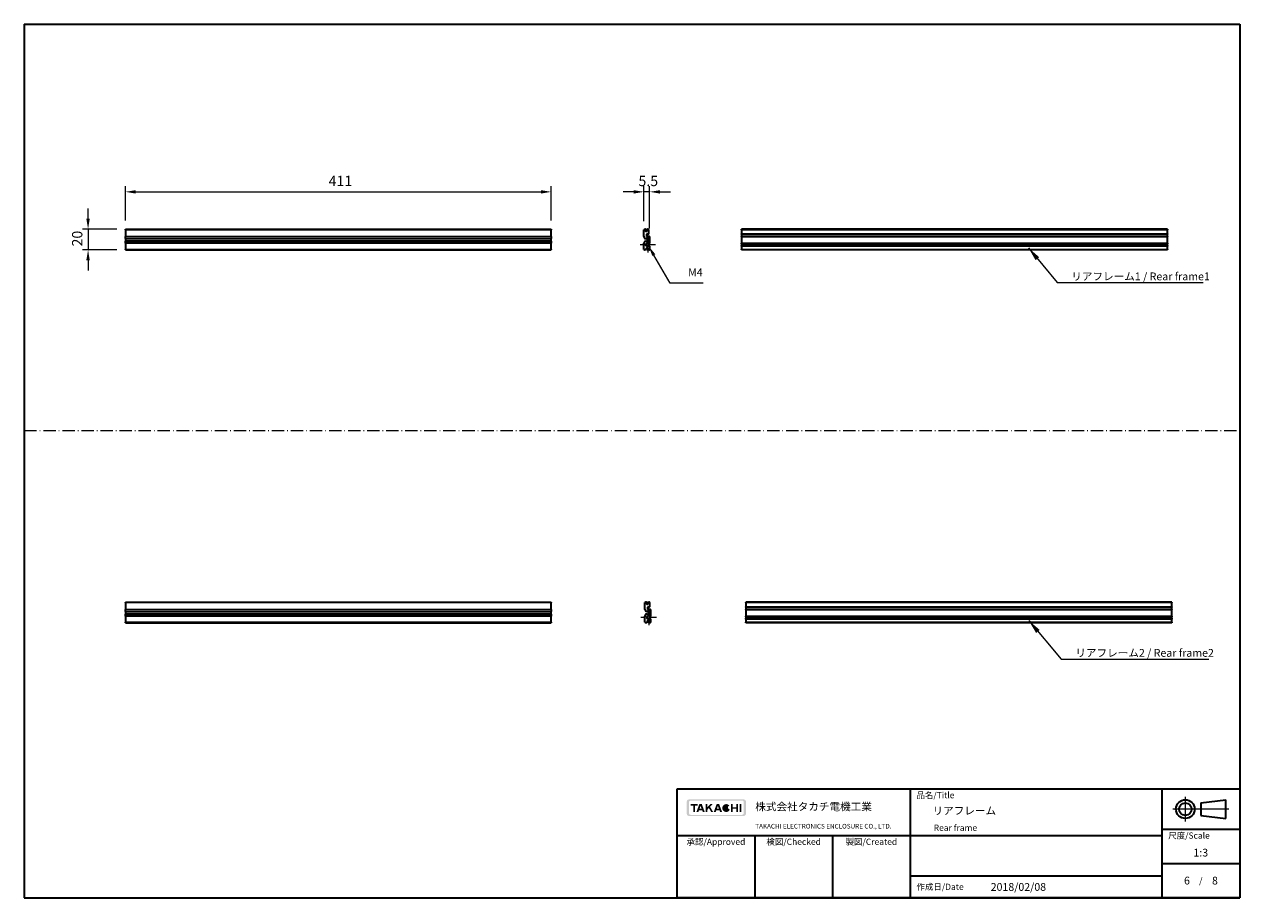
# Model space of a CAD drawing. Units: millimetres. Extents: x 80 to 12857, y 44 to 1730.
# Drawn here: x 8536 to 9709, y 44 to 887 of the extents above; entities that cross this region are included whole.
import ezdxf
from ezdxf.enums import TextEntityAlignment as Align

# ---------------------------------------------------------------- set-up
doc = ezdxf.new("R2010")
doc.units = ezdxf.units.MM
doc.header["$LTSCALE"] = 5.5
doc.linetypes.add('CHAIN', pattern=[0.3543, 0.2362, -0.0295, 0.0591, -0.0295])
doc.linetypes.add('DASH_DOT', pattern=[0.37, 0.24, -0.06, 0.01, -0.06])
doc.layers.get('Defpoints').update_dxf_attribs({"lineweight": 25})
for name, color, linetype, lineweight in [('Border (ISO)', 7, 'Continuous', 35), ('Dimension (ISO)', 7, 'Continuous', 18), ('Dimension (ISO) @ 1', 7, 'Continuous', 18), ('Sketch Geometry (ISO)', 7, 'Continuous', 18), ('Symbol (ISO)', 7, 'Continuous', 18), ('Title (ISO)', 7, 'Continuous', 35), ('Visible (ISO)', 7, 'Continuous', 35), ('Visible Narrow (ISO)', 7, 'Continuous', 25)]:
    doc.layers.add(name, color=color, linetype=linetype, lineweight=lineweight)
doc.layers.add('Center Mark (ISO)', color=7, linetype='Continuous', lineweight=18, true_color=0x80ffff)
doc.layers.add('Hatch (ISO)', color=1, linetype='Continuous', lineweight=18, true_color=0xff0000)
doc.styles.add('Note Text (TK)', font='txt')
doc.styles.add('文字スタイル67', font='arial.ttf')
doc.dimstyles.new('Default - Method 1b (TK)', dxfattribs={"dimscale": 5.5, "dimtxt": 2.5, "dimasz": 2.5, "dimexe": 1, "dimexo": 1.5, "dimgap": 1, "dimtad": 1, "dimtoh": 1, "dimrnd": 1e-08, "dimdsep": 46, "dimtxsty": 'Note Text (TK)', "dimcen": 0.09, "dimdle": 5, "dimclrd": 100, "dimclre": 100, "dimclrt": 7, "dimadec": 1, "dimazin": 1, "dimtfac": 1, "dimtmove": 0, "dimatfit": 3, "dimfxl": 0, "dimtolj": 1, "dimlwd": -1, "dimlwe": -1, "dimarcsym": 0})
doc.dimstyles.new('Default - Method 1b (TK)$7', dxfattribs={"dimscale": 5.5, "dimtxt": 2.5, "dimasz": 2.5, "dimexe": 1, "dimexo": 1.5, "dimgap": 1, "dimtad": 1, "dimtoh": 1, "dimrnd": 1e-08, "dimdsep": 46, "dimtxsty": 'Note Text (TK)', "dimcen": 0.09, "dimdle": 5, "dimclrd": 256, "dimclre": 100, "dimclrt": 7, "dimadec": 1, "dimazin": 1, "dimtfac": 1, "dimtmove": 0, "dimatfit": 3, "dimfxl": 0, "dimtolj": 1, "dimlwd": -1, "dimlwe": -1, "dimarcsym": 0})

# ---------------------------------------------------------------- blocks, each defined once
blk = doc.blocks.new('図面枠 tk図枠')
at = {"layer": 'Border (ISO)'}
for p, q in [((14.5, 289), (405.5, 289)), ((14.5, 289), (14.5, 8)), ((405.5, 289), (405.5, 8)), ((14.5, 8), (405.5, 8))]:
    blk.add_line(p, q, dxfattribs=at)
blk = doc.blocks.new('表題欄 tk表題欄')
at = {"layer": 'Hatch (ISO)'}
h = blk.add_hatch(color=256, dxfattribs=at)
edge = h.paths.add_edge_path(flags=0)
edge.add_arc((95.58, 236.3), 0.596, 270, 360)
edge.add_line((96.17, 236.3), (96.17, 239.71))
edge.add_arc((95.58, 239.71), 0.596, 0, 90)
edge.add_line((95.58, 240.31), (79.14, 240.31))
edge.add_arc((79.14, 239.71), 0.596, 90, 180)
edge.add_line((78.54, 239.71), (78.54, 236.3))
edge.add_arc((79.14, 236.3), 0.596, 180, 270)
edge.add_line((79.14, 235.7), (95.58, 235.7))
edge = h.paths.add_edge_path()
edge.add_line((77.84, 239.96), (77.84, 236.05))
edge.add_arc((78.54, 236.05), 0.702, 180, 270)
edge.add_line((78.54, 235.35), (96.17, 235.35))
edge.add_arc((96.17, 236.05), 0.702, 270, 360)
edge.add_line((96.87, 236.05), (96.87, 239.96))
edge.add_arc((96.17, 239.96), 0.702, 0, 90)
edge.add_line((96.17, 240.66), (78.54, 240.66))
edge.add_arc((78.54, 239.96), 0.702, 90, 180)
for points in [[(79.07, 239.15), (79.07, 238.66), (79.92, 238.66), (79.92, 236.66), (80.51, 236.66), (80.51, 238.66), (81.36, 238.66), (81.36, 239.15)], [(85.68, 236.66), (84.94, 237.89), (84.42, 237.32), (84.42, 236.66), (83.9, 236.66), (83.9, 239.15), (84.42, 239.15), (84.42, 238.1), (85.39, 239.15), (86.11, 239.15), (85.32, 238.3), (86.3, 236.66)], [(92.09, 239.15), (92.09, 236.66), (92.61, 236.66), (92.61, 237.66), (93.77, 237.66), (93.77, 236.66), (94.29, 236.66), (94.29, 239.15), (93.77, 239.15), (93.77, 238.15), (92.61, 238.15), (92.61, 239.15)], [(94.84, 239.15), (94.84, 236.66), (95.36, 236.66), (95.36, 239.15)]]:
    blk.add_hatch(color=256, dxfattribs=at).paths.add_polyline_path(points)
h = blk.add_hatch(color=256, dxfattribs=at)
h.paths.add_polyline_path([(82.59, 237.71), (81.95, 237.71), (82.27, 238.58)], flags=0)
h.paths.add_polyline_path([(82.78, 237.2), (81.76, 237.2), (81.57, 236.66), (80.95, 236.66), (81.86, 239.15), (82.68, 239.15), (83.59, 236.66), (82.98, 236.66)])
h = blk.add_hatch(color=256, dxfattribs=at)
h.paths.add_polyline_path([(87.53, 237.71), (88.16, 237.71), (87.85, 238.58)], flags=0)
h.paths.add_polyline_path([(87.14, 236.66), (87.34, 237.2), (88.35, 237.2), (88.55, 236.66), (89.17, 236.66), (88.25, 239.15), (87.44, 239.15), (86.52, 236.66)])
h = blk.add_hatch(color=256, dxfattribs=at)
edge = h.paths.add_edge_path()
edge.add_arc((90.52, 237.9), 1.27, 38.5505, 336.582)
edge.add_line((91.69, 237.4), (91.17, 237.62))
edge.add_ellipse((90.52, 237.9), major_axis=(0, -0.8), ratio=0.867347, start_angle=124.651, end_angle=429.4109, ccw=False)
edge.add_line((91.09, 238.36), (91.52, 238.7))
at = {"layer": 'Title (ISO)'}
for p, q in [((74.71, 244.05), (255.71, 244.05)), ((74.71, 209.05), (74.71, 244.05)), ((149.71, 244.05), (149.71, 209.05)), ((230.71, 244.05), (230.71, 209.05)), ((255.71, 244.05), (255.71, 209.05)), ((243.21, 239.55), (251.21, 240.55)), ((243.21, 239.55), (243.21, 235.55)), ((251.21, 234.55), (251.21, 240.55)), ((243.21, 235.55), (251.21, 234.55)), ((230.71, 231.05), (255.71, 231.05)), ((74.71, 229.05), (230.71, 229.05)), ((99.71, 229.05), (99.71, 209.05)), ((124.71, 229.05), (124.71, 209.05)), ((230.71, 220.05), (255.71, 220.05)), ((149.71, 216.05), (230.71, 216.05)), ((255.71, 209.05), (74.71, 209.05))]:
    blk.add_line(p, q, dxfattribs=at)
at = {"layer": 'Title (ISO)', "color": 4, "linetype": 'CHAIN', "lineweight": 18, "ltscale": 8.88956, "true_color": 0x00ffff}
blk.add_line((238.21, 241.55), (238.21, 233.55), dxfattribs=at)
at = {"layer": 'Title (ISO)', "color": 4, "linetype": 'CHAIN', "lineweight": 18, "ltscale": 20.001633, "true_color": 0x00ffff}
blk.add_line((252.21, 237.55), (234.21, 237.55), dxfattribs=at)
at = {"layer": 'Title (ISO)'}
for radius in [3, 2]:
    blk.add_circle((238.21, 237.55), radius, dxfattribs=at)
at = {"layer": 'Title (ISO)', "color": 1, "true_color": 0xff0000, "char_height": 2, "line_spacing_factor": 1.5, "style": 'Note Text (TK)'}
for s, insert, attachment_point in [('\\fＭＳ Ｐゴシック|b0|i0;\\H2.0000;品名/Title', (151.71, 242.05), 4), ('\\fＭＳ Ｐゴシック|b0|i0;\\H2.0000;承認/Approved', (87.21, 227.05), 5), ('\\fＭＳ Ｐゴシック|b0|i0;\\H2.0000;検図/Checked', (112.21, 227.05), 5), ('\\fＭＳ Ｐゴシック|b0|i0;\\H2.0000;製図/Created', (137.21, 227.05), 5), ('\\fＭＳ Ｐゴシック|b0|i0;\\H2.0000;尺度/Scale', (232.71, 229.05), 4), ('\\fＭＳ Ｐゴシック|b0|i0;\\H2.0000;作成日/Date', (151.71, 212.55), 4)]:
    blk.add_mtext(s, dxfattribs=dict(at, insert=insert, attachment_point=attachment_point))
at = {"layer": 'Title (ISO)', "color": 7, "line_spacing_factor": 1.5, "style": 'Note Text (TK)'}
for s, insert, char_height, attachment_point in [('株式会社タカチ電機工業', (99.87, 238.05), 2.5, 4), ('\\fArial|b0|i0;\\H1.4986;TAKACHI ELECTRONICS ENCLOSURE CO., LTD.', (99.87, 232.05), 1.4986, 4), ('\\fＭＳ Ｐゴシック|b0|i0;\\H2.0000;/', (243.21, 214.55), 2, 5)]:
    blk.add_mtext(s, dxfattribs=dict(at, insert=insert, char_height=char_height, attachment_point=attachment_point))
at = {"layer": 'Title (ISO)', "color": 7}
for tag, p, height, style in [('<品名>_001', (157.54, 235.75), 2.5, 'Note Text (TK)'), ('<Title>_001', (157.27, 230.55), 2, '文字スタイル67'), ('<ページ_No.>_001', (238.1, 213.3), 2.5, 'Note Text (TK)'), ('<総ページ数>_001', (246.8, 213.3), 2.5, 'Note Text (TK)'), ('作成日_001', (175.6, 211.26), 2.5, 'Note Text (TK)')]:
    blk.add_attdef(tag, p, '', height=height, dxfattribs=dict(at, style=style))
at = {"layer": 'Title (ISO)', "color": 7, "style": 'Note Text (TK)'}
for tag, p in [('<尺度>', (243.21, 223.55)), ('<承認>', (87.21, 217.05))]:
    blk.add_attdef(tag, text='', height=2.5, dxfattribs=at).set_placement(p, align=Align.MIDDLE_CENTER)
blk = doc.blocks.new('*D238')
at = {"layer": 'Defpoints', "color": 0, "transparency": 16777216}
for p in [(9044.8, 725.3), (8633.8, 689.3), (9044.8, 689.3)]:
    blk.add_point(p, dxfattribs=at)
at = {"layer": 'Dimension (ISO)', "color": 100, "transparency": 16777216}
for p, q in [((8633.8, 697.5), (8633.8, 730.8)), ((9044.8, 697.5), (9044.8, 730.8)), ((8643.8, 725.3), (9034.8, 725.3))]:
    blk.add_line(p, q, dxfattribs=at)
for points in [[(8643.8, 726.9), (8643.8, 723.6), (8633.8, 725.3)], [(9034.8, 726.9), (9034.8, 723.6), (9044.8, 725.3)]]:
    blk.add_solid(points, dxfattribs=at)
at = {"layer": 'Dimension (ISO)', "color": 7, "transparency": 16777216, "insert": (8830, 735.8), "char_height": 10, "attachment_point": 4, "style": 'Note Text (TK)'}
blk.add_mtext('\\A1;411', dxfattribs=at)
blk = doc.blocks.new('*D237')
at = {"layer": 'Defpoints', "color": 0, "transparency": 16777216}
for p in [(8633.8, 689.3), (8597.8, 669.3), (8633.8, 669.3)]:
    blk.add_point(p, dxfattribs=at)
at = {"layer": 'Dimension (ISO)', "color": 100, "transparency": 16777216}
for p, q in [((8597.8, 699.3), (8597.8, 709.3)), ((8625.5, 689.3), (8592.3, 689.3)), ((8597.8, 689.3), (8597.8, 669.3)), ((8625.5, 669.3), (8592.3, 669.3)), ((8597.8, 659.3), (8597.8, 649.3))]:
    blk.add_line(p, q, dxfattribs=at)
for points in [[(8596.1, 699.3), (8599.4, 699.3), (8597.8, 689.3)], [(8596.1, 659.3), (8599.4, 659.3), (8597.8, 669.3)]]:
    blk.add_solid(points, dxfattribs=at)
at = {"layer": 'Dimension (ISO)', "color": 7, "transparency": 16777216, "insert": (8587.3, 672.6), "char_height": 10, "attachment_point": 4, "rotation": 90, "style": 'Note Text (TK)'}
blk.add_mtext('\\A1;20', dxfattribs=at)
blk = doc.blocks.new('*D236')
at = {"layer": 'Defpoints', "color": 0, "transparency": 16777216}
for p in [(9138, 674.3), (9138.8, 672.8)]:
    blk.add_point(p, dxfattribs=at)
at = {"layer": 'Dimension (ISO)', "color": 100, "transparency": 16777216}
for p, q in [((9159.5, 637.1), (9143.8, 664.2)), ((9191.5, 637.1), (9159.5, 637.1))]:
    blk.add_line(p, q, dxfattribs=at)
blk.add_solid([(9145.3, 665), (9142.4, 663.4), (9138.8, 672.8)], dxfattribs=at)
at = {"layer": 'Dimension (ISO)', "color": 7, "transparency": 16777216, "insert": (9173.9, 647.6), "char_height": 10, "attachment_point": 4, "style": 'Note Text (TK)'}
blk.add_mtext('\\A1; \\fＭＳ Ｐゴシック|b0|i0;\\H7.5000;M4', dxfattribs=at)
blk = doc.blocks.new('*D235')
at = {"layer": 'Defpoints', "color": 0, "transparency": 16777216}
for p in [(9134.3, 725.3), (9134.3, 688.8), (9139.8, 681.8)]:
    blk.add_point(p, dxfattribs=at)
at = {"layer": 'Dimension (ISO)', "color": 100, "transparency": 16777216}
for p, q in [((9134.3, 697), (9134.3, 730.8)), ((9139.8, 690), (9139.8, 730.8)), ((9124.3, 725.3), (9114.3, 725.3)), ((9139.8, 725.3), (9134.3, 725.3)), ((9149.8, 725.3), (9159.8, 725.3))]:
    blk.add_line(p, q, dxfattribs=at)
for points in [[(9124.3, 726.9), (9124.3, 723.6), (9134.3, 725.3)], [(9149.8, 726.9), (9149.8, 723.6), (9139.8, 725.3)]]:
    blk.add_solid(points, dxfattribs=at)
at = {"layer": 'Dimension (ISO)', "color": 7, "transparency": 16777216, "insert": (9129, 735.8), "char_height": 10, "attachment_point": 4, "style": 'Note Text (TK)'}
blk.add_mtext('\\A1;5.5', dxfattribs=at)

msp = doc.modelspace()

# ---------------------------------------------------------------- linework, layer by layer
at = {"layer": 'Center Mark (ISO)', "linetype": 'CHAIN', "ltscale": 6.15636}
for p, q in [((9138.0318, 683.3725), (9138.0318, 666.7515)), ((9138.9313, 323.5102), (9138.9313, 306.8892))]:
    msp.add_line(p, q, dxfattribs=at)
at = {"layer": 'Center Mark (ISO)', "linetype": 'CHAIN', "ltscale": 5.555937}
for p, q in [((9145.5318, 674.2515), (9130.5318, 674.2515)), ((9146.4313, 314.3892), (9131.4313, 314.3892))]:
    msp.add_line(p, q, dxfattribs=at)
at = {"layer": 'Sketch Geometry (ISO)', "color": 4, "linetype": 'DASH_DOT', "lineweight": 18, "ltscale": 9.032108, "true_color": 0x00ffff}
msp.add_line((8536.25, 494.8798), (9709.25, 494.8798), dxfattribs=at)
at = {"layer": 'Visible (ISO)'}
for p, q in [((8633.7585, 688.7515), (8633.7585, 689.2515)), ((8633.7585, 689.2515), (9044.7585, 689.2515)), ((8633.7585, 688.7515), (8633.7585, 682.1515)), ((8633.7585, 680.1515), (8633.7585, 682.1515)), ((9044.7585, 689.2515), (9044.7585, 688.7515)), ((9044.7585, 682.1515), (9044.7585, 688.7515)), ((9044.7585, 682.1515), (9044.7585, 680.1515)), ((9134.2818, 682.1515), (9134.2818, 688.7515)), ((9134.7818, 689.2515), (9135.4818, 689.2515)), ((9135.7818, 688.9515), (9135.7818, 687.5515)), ((9136.0818, 687.2515), (9136.9818, 687.2515)), ((9138.3818, 684.3515), (9136.7818, 684.3515)), ((9136.7818, 684.3515), (9136.7818, 682.1515)), ((9136.7818, 682.1515), (9139.3818, 682.1515)), ((9137.2818, 687.5515), (9137.2818, 688.9515)), ((9137.5818, 689.2515), (9138.2818, 689.2515)), ((9138.7818, 688.7515), (9138.7818, 684.7515)), ((9139.7818, 681.7515), (9139.7818, 675.7271)), ((9639.4802, 689.2515), (9228.4802, 689.2515)), ((9228.4802, 688.7515), (9228.4802, 689.2515)), ((9228.4802, 688.7515), (9228.4802, 684.7515)), ((9228.4802, 684.3515), (9228.4802, 684.7515)), ((9639.4802, 684.3515), (9228.4802, 684.3515)), ((9228.4802, 684.3515), (9228.4802, 682.1515)), ((9639.4802, 682.1515), (9228.4802, 682.1515)), ((9228.4802, 681.7515), (9228.4802, 682.1515)), ((9228.4802, 681.7515), (9228.4802, 675.7271)), ((9639.4802, 689.2515), (9639.4802, 688.7515)), ((9639.4802, 684.7515), (9639.4802, 688.7515)), ((9639.4802, 684.7515), (9639.4802, 684.3515)), ((9639.4802, 682.1515), (9639.4802, 684.3515)), ((9639.4802, 682.1515), (9639.4802, 681.7515)), ((9639.4802, 675.7271), (9639.4802, 681.7515)), ((8633.7585, 680.1515), (8633.7585, 679.8515)), ((8633.7585, 680.1515), (9044.7585, 680.1515)), ((8633.7585, 679.8515), (8633.7585, 677.9515)), ((8633.7585, 677.9515), (8633.7585, 677.6515)), ((8633.7585, 675.6515), (8633.7585, 677.6515)), ((8633.7585, 677.6515), (9044.7585, 677.6515)), ((8633.7585, 675.6515), (8633.7585, 669.7515)), ((8633.7585, 669.2515), (8633.7585, 669.7515)), ((8633.7585, 669.2515), (9044.7585, 669.2515)), ((9044.7585, 679.8515), (9044.7585, 680.1515)), ((9044.7585, 677.9515), (9044.7585, 679.8515)), ((9044.7585, 677.6515), (9044.7585, 677.9515)), ((9044.7585, 677.6515), (9044.7585, 675.6515)), ((9044.7585, 669.7515), (9044.7585, 675.6515)), ((9044.7585, 669.7515), (9044.7585, 669.2515)), ((9134.2818, 669.7515), (9134.2818, 675.6515)), ((9135.9818, 669.2515), (9134.7818, 669.2515)), ((9137.4818, 680.1515), (9136.2818, 680.1515)), ((9136.2818, 677.6515), (9137.4818, 677.6515)), ((9136.2818, 670.4515), (9136.2818, 669.5515)), ((9137.4818, 670.7515), (9136.5818, 670.7515)), ((9137.7818, 677.9515), (9137.7818, 679.8515)), ((9137.7818, 669.5515), (9137.7818, 670.4515)), ((9139.2818, 669.2515), (9138.0818, 669.2515)), ((9139.7818, 672.7758), (9139.7818, 669.7515)), ((9228.4802, 675.3271), (9228.4802, 675.7271)), ((9639.4802, 675.3271), (9228.4802, 675.3271)), ((9228.4802, 675.0589), (9228.4802, 675.3271)), ((9228.4802, 674.9994), (9228.4802, 675.0589)), ((9240.2802, 675.0589), (9228.4802, 675.0589)), ((9228.4802, 674.9994), (9228.4802, 673.5035)), ((9639.4802, 674.9994), (9228.4802, 674.9994)), ((9228.4802, 673.444), (9228.4802, 673.5035)), ((9639.4802, 673.5035), (9228.4802, 673.5035)), ((9228.4802, 673.444), (9240.2802, 673.444)), ((9228.4802, 673.1758), (9228.4802, 673.444)), ((9228.4802, 672.7758), (9228.4802, 673.1758)), ((9639.4802, 673.1758), (9228.4802, 673.1758)), ((9228.4802, 672.7758), (9228.4802, 669.7515)), ((9228.4802, 669.2515), (9228.4802, 669.7515)), ((9639.4802, 669.2515), (9228.4802, 669.2515)), ((9240.2802, 675.3271), (9240.2802, 675.134)), ((9240.2802, 675.0589), (9240.2802, 675.134)), ((9240.2802, 673.3689), (9240.2802, 673.444)), ((9240.2802, 673.3689), (9240.2802, 673.1758)), ((9627.6802, 675.134), (9627.6802, 675.3271)), ((9627.6802, 675.134), (9627.6802, 675.0589)), ((9639.4802, 675.0589), (9627.6802, 675.0589)), ((9627.6802, 673.444), (9639.4802, 673.444)), ((9627.6802, 673.444), (9627.6802, 673.3689)), ((9627.6802, 673.1758), (9627.6802, 673.3689)), ((9639.4802, 675.7271), (9639.4802, 675.3271)), ((9639.4802, 675.3271), (9639.4802, 675.0589)), ((9639.4802, 675.0589), (9639.4802, 674.9994)), ((9639.4802, 673.5035), (9639.4802, 674.9994)), ((9639.4802, 673.5035), (9639.4802, 673.444)), ((9639.4802, 673.444), (9639.4802, 673.1758)), ((9639.4802, 673.1758), (9639.4802, 672.7758)), ((9639.4802, 669.7515), (9639.4802, 672.7758)), ((9639.4802, 669.7515), (9639.4802, 669.2515)), ((8633.7585, 328.8892), (8633.7585, 329.3892)), ((8633.7585, 329.3892), (9044.7585, 329.3892)), ((8633.7585, 328.8892), (8633.7585, 322.2892)), ((9044.7585, 329.3892), (9044.7585, 328.8892)), ((9044.7585, 322.2892), (9044.7585, 328.8892)), ((9135.1813, 322.2892), (9135.1813, 328.8892)), ((9135.6813, 329.3892), (9136.3813, 329.3892)), ((9136.6813, 329.0892), (9136.6813, 327.6892)), ((9138.1813, 327.6892), (9138.1813, 329.0892)), ((9138.4813, 329.3892), (9139.1813, 329.3892)), ((9139.6813, 328.8892), (9139.6813, 324.8892)), ((9643.7686, 329.3892), (9232.7686, 329.3892)), ((9232.7686, 328.8892), (9232.7686, 329.3892)), ((9232.7686, 328.8892), (9232.7686, 324.8892)), ((9643.7686, 329.3892), (9643.7686, 328.8892)), ((9643.7686, 324.8892), (9643.7686, 328.8892)), ((8633.7585, 320.2892), (8633.7585, 322.2892)), ((8633.7585, 320.2892), (8633.7585, 319.9892)), ((8633.7585, 320.2892), (9044.7585, 320.2892)), ((8633.7585, 319.9892), (8633.7585, 318.0892)), ((8633.7585, 318.0892), (8633.7585, 317.7892)), ((8633.7585, 315.7892), (8633.7585, 317.7892)), ((8633.7585, 317.7892), (9044.7585, 317.7892)), ((9044.7585, 322.2892), (9044.7585, 320.2892)), ((9044.7585, 319.9892), (9044.7585, 320.2892)), ((9044.7585, 318.0892), (9044.7585, 319.9892)), ((9044.7585, 317.7892), (9044.7585, 318.0892)), ((9044.7585, 317.7892), (9044.7585, 315.7892)), ((9136.9813, 327.3892), (9137.8813, 327.3892)), ((9138.3813, 320.2892), (9137.1813, 320.2892)), ((9137.1813, 317.7892), (9138.3813, 317.7892)), ((9139.2813, 324.4892), (9137.6813, 324.4892)), ((9137.6813, 324.4892), (9137.6813, 322.2892)), ((9137.6813, 322.2892), (9140.2813, 322.2892)), ((9138.6813, 318.0892), (9138.6813, 319.9892)), ((9140.6813, 321.8892), (9140.6813, 315.8648)), ((9232.7686, 324.4892), (9232.7686, 324.8892)), ((9643.7686, 324.4892), (9232.7686, 324.4892)), ((9232.7686, 324.4892), (9232.7686, 322.2892)), ((9643.7686, 322.2892), (9232.7686, 322.2892)), ((9232.7686, 321.8892), (9232.7686, 322.2892)), ((9232.7686, 321.8892), (9232.7686, 315.8648)), ((9643.7686, 324.8892), (9643.7686, 324.4892)), ((9643.7686, 322.2892), (9643.7686, 324.4892)), ((9643.7686, 322.2892), (9643.7686, 321.8892)), ((9643.7686, 315.8648), (9643.7686, 321.8892)), ((8633.7585, 315.7892), (8633.7585, 309.8892)), ((8633.7585, 309.3892), (8633.7585, 309.8892)), ((8633.7585, 309.3892), (9044.7585, 309.3892)), ((9044.7585, 309.8892), (9044.7585, 315.7892)), ((9044.7585, 309.8892), (9044.7585, 309.3892)), ((9135.1813, 309.8892), (9135.1813, 315.7892)), ((9136.8813, 309.3892), (9135.6813, 309.3892)), ((9137.1813, 310.5892), (9137.1813, 309.6892)), ((9138.3813, 310.8892), (9137.4813, 310.8892)), ((9138.6813, 309.6892), (9138.6813, 310.5892)), ((9140.1813, 309.3892), (9138.9813, 309.3892)), ((9140.6813, 312.9135), (9140.6813, 309.8892)), ((9232.7686, 315.4648), (9232.7686, 315.8648)), ((9643.7686, 315.4648), (9232.7686, 315.4648)), ((9232.7686, 315.1966), (9232.7686, 315.4648)), ((9232.7686, 315.1371), (9232.7686, 315.1966)), ((9244.5686, 315.1966), (9232.7686, 315.1966)), ((9232.7686, 315.1371), (9232.7686, 313.6412)), ((9643.7686, 315.1371), (9232.7686, 315.1371)), ((9232.7686, 313.5818), (9232.7686, 313.6412)), ((9643.7686, 313.6412), (9232.7686, 313.6412)), ((9232.7686, 313.5818), (9244.5686, 313.5818)), ((9232.7686, 313.3135), (9232.7686, 313.5818)), ((9232.7686, 312.9135), (9232.7686, 313.3135)), ((9643.7686, 313.3135), (9232.7686, 313.3135)), ((9232.7686, 312.9135), (9232.7686, 309.8892)), ((9232.7686, 309.3892), (9232.7686, 309.8892)), ((9643.7686, 309.3892), (9232.7686, 309.3892)), ((9244.5686, 315.4648), (9244.5686, 315.2717)), ((9244.5686, 315.1966), (9244.5686, 315.2717)), ((9244.5686, 313.5067), (9244.5686, 313.5818)), ((9244.5686, 313.5067), (9244.5686, 313.3135)), ((9631.9686, 315.2717), (9631.9686, 315.4648)), ((9631.9686, 315.2717), (9631.9686, 315.1966)), ((9643.7686, 315.1966), (9631.9686, 315.1966)), ((9631.9686, 313.5818), (9643.7686, 313.5818)), ((9631.9686, 313.5818), (9631.9686, 313.5067)), ((9631.9686, 313.3135), (9631.9686, 313.5067)), ((9643.7686, 315.8648), (9643.7686, 315.4648)), ((9643.7686, 315.4648), (9643.7686, 315.1966)), ((9643.7686, 315.1966), (9643.7686, 315.1371)), ((9643.7686, 313.6412), (9643.7686, 315.1371)), ((9643.7686, 313.6412), (9643.7686, 313.5818)), ((9643.7686, 313.5818), (9643.7686, 313.3135)), ((9643.7686, 313.3135), (9643.7686, 312.9135)), ((9643.7686, 309.8892), (9643.7686, 312.9135)), ((9643.7686, 309.8892), (9643.7686, 309.3892))]:
    msp.add_line(p, q, dxfattribs=at)
for centre, radius, start, end in [((9134.7818, 688.7515), 0.5, 90, 180), ((9136.2818, 682.1515), 2, 180, 270), ((9135.4818, 688.9515), 0.3, 0, 90), ((9136.0818, 687.5515), 0.3, 180, 270), ((9136.9818, 687.5515), 0.3, 270, 0), ((9137.5818, 688.9515), 0.3, 90, 180), ((9138.2818, 688.7515), 0.5, 0, 90), ((9138.3818, 684.7515), 0.4, 270, 0), ((9139.3818, 681.7515), 0.4, 0, 90), ((9136.2818, 675.6515), 2, 90, 180), ((9134.7818, 669.7515), 0.5, 180, 270), ((9136.3818, 674.2515), 0.75, 86.4425654, 273.5574346), ((9135.9818, 669.5515), 0.3, 270, 0), ((9136.5818, 670.4515), 0.3, 90, 180), ((9136.447, 675.2994), 0.3, 266.4425654, 306.6891067), ((9136.447, 673.2035), 0.3, 53.3108933, 93.5574346), ((9138.0318, 674.2515), 1.621, 43.4749927, 150.1260361), ((9136.447, 675.2994), 0.3, 306.6891067, 326.5254374), ((9136.447, 673.2035), 0.3, 33.4745626, 53.3108933), ((9138.0318, 674.2515), 1.621, 209.8739639, 316.5250073), ((9138.0318, 674.2515), 1.6, 47.5458498, 146.5254374), ((9138.0318, 674.2515), 1.6, 213.4745626, 312.4541502), ((9137.4818, 679.8515), 0.3, 0, 90), ((9137.4818, 677.9515), 0.3, 270, 0), ((9137.4818, 670.4515), 0.3, 0, 90), ((9138.0818, 669.5515), 0.3, 180, 270), ((9139.3818, 675.7271), 0.4, 227.5458498, 244.2654024), ((9139.3818, 672.7758), 0.4, 115.7345976, 132.4541502), ((9139.3818, 675.7271), 0.4, 244.2654024, 0), ((9139.3818, 672.7758), 0.4, 0, 115.7345976), ((9139.2818, 669.7515), 0.5, 270, 0), ((9135.6813, 328.8892), 0.5, 90, 180), ((9136.3813, 329.0892), 0.3, 0, 90), ((9138.4813, 329.0892), 0.3, 90, 180), ((9139.1813, 328.8892), 0.5, 0, 90), ((9137.1813, 322.2892), 2, 180, 270), ((9137.1813, 315.7892), 2, 90, 180), ((9136.9813, 327.6892), 0.3, 180, 270), ((9137.8813, 327.6892), 0.3, 270, 0), ((9138.3813, 319.9892), 0.3, 0, 90), ((9138.3813, 318.0892), 0.3, 270, 0), ((9139.2813, 324.8892), 0.4, 270, 0), ((9140.2813, 321.8892), 0.4, 0, 90), ((9135.6813, 309.8892), 0.5, 180, 270), ((9137.2813, 314.3892), 0.75, 86.4425654, 273.5574346), ((9136.8813, 309.6892), 0.3, 270, 0), ((9137.4813, 310.5892), 0.3, 90, 180), ((9137.3464, 315.4371), 0.3, 266.4425654, 306.6891067), ((9137.3464, 313.3412), 0.3, 53.3108933, 93.5574346), ((9138.9313, 314.3892), 1.621, 43.4749927, 150.1260361), ((9137.3464, 315.4371), 0.3, 306.6891067, 326.5254374), ((9137.3464, 313.3412), 0.3, 33.4745626, 53.3108933), ((9138.9313, 314.3892), 1.621, 209.8739639, 316.5250073), ((9138.9313, 314.3892), 1.6, 47.5458498, 146.5254374), ((9138.9313, 314.3892), 1.6, 213.4745626, 312.4541502), ((9138.3813, 310.5892), 0.3, 0, 90), ((9138.9813, 309.6892), 0.3, 180, 270), ((9140.2813, 315.8648), 0.4, 227.5458498, 244.2654024), ((9140.2813, 312.9135), 0.4, 115.7345976, 132.4541502), ((9140.2813, 315.8648), 0.4, 244.2654024, 0), ((9140.2813, 312.9135), 0.4, 0, 115.7345976), ((9140.1813, 309.8892), 0.5, 270, 0)]:
    msp.add_arc(centre, radius, start, end, dxfattribs=at)
at = {"layer": 'Visible Narrow (ISO)'}
for p, q in [((8633.7585, 688.7515), (9044.7585, 688.7515)), ((8633.7585, 682.1515), (9044.7585, 682.1515)), ((9639.4802, 688.7515), (9228.4802, 688.7515)), ((9639.4802, 684.7515), (9228.4802, 684.7515)), ((9639.4802, 681.7515), (9228.4802, 681.7515)), ((8633.7585, 679.8515), (9044.7585, 679.8515)), ((8633.7585, 677.9515), (9044.7585, 677.9515)), ((8633.7585, 675.6515), (9044.7585, 675.6515)), ((8633.7585, 669.7515), (9044.7585, 669.7515)), ((9639.4802, 675.7271), (9228.4802, 675.7271)), ((9639.4802, 672.7758), (9228.4802, 672.7758)), ((9639.4802, 669.7515), (9228.4802, 669.7515)), ((9627.6802, 675.134), (9240.2802, 675.134)), ((9627.6802, 673.3689), (9240.2802, 673.3689)), ((8633.7585, 328.8892), (9044.7585, 328.8892)), ((9643.7686, 328.8892), (9232.7686, 328.8892)), ((8633.7585, 322.2892), (9044.7585, 322.2892)), ((8633.7585, 319.9892), (9044.7585, 319.9892)), ((8633.7585, 318.0892), (9044.7585, 318.0892)), ((9643.7686, 324.8892), (9232.7686, 324.8892)), ((9643.7686, 321.8892), (9232.7686, 321.8892)), ((8633.7585, 315.7892), (9044.7585, 315.7892)), ((8633.7585, 309.8892), (9044.7585, 309.8892)), ((9643.7686, 315.8648), (9232.7686, 315.8648)), ((9643.7686, 312.9135), (9232.7686, 312.9135)), ((9643.7686, 309.8892), (9232.7686, 309.8892)), ((9631.9686, 315.2717), (9244.5686, 315.2717)), ((9631.9686, 313.5067), (9244.5686, 313.5067))]:
    msp.add_line(p, q, dxfattribs=at)

# ---------------------------------------------------------------- block references
at = {"xscale": 3, "yscale": 3, "zscale": 3}
msp.add_blockref('図面枠 tk図枠', (8492.75, 20), dxfattribs=at)
ref = msp.add_blockref('表題欄 tk表題欄', (8942.1236, -583.1582), dxfattribs=dict(xscale=3, yscale=3, zscale=3))
ref.add_attrib('<品名>_001', 'リアフレーム', (9412.7784, 124.25), dxfattribs={"layer": 'Title (ISO)', "color": 7, "height": 7.5, "style": 'Note Text (TK)'})
ref.add_attrib('<尺度>_001', '1:3', (9664.5909, 83.75), dxfattribs={"layer": 'Title (ISO)', "color": 7, "height": 7.5, "style": 'Note Text (TK)'})
ref.add_attrib('作成日_001', '2018/02/08', (9468.9347, 50.6222), dxfattribs={"layer": 'Title (ISO)', "color": 7, "height": 7.5, "style": 'Note Text (TK)'})
ref.add_attrib('<Title>_001', 'Rear frame', (9413.9322, 108.4959), dxfattribs={"layer": 'Title (ISO)', "color": 7, "height": 6, "style": '文字スタイル67'})
ref.add_attrib('<ページ_No.>_001', '6', (9655.5228, 56.75), dxfattribs={"layer": 'Title (ISO)', "color": 7, "height": 7.5, "style": 'Note Text (TK)'})
ref.add_attrib('<総ページ数>_001', '8', (9682.5228, 56.75), dxfattribs={"layer": 'Title (ISO)', "color": 7, "height": 7.5, "style": 'Note Text (TK)'})

# ---------------------------------------------------------------- texts
at = {"layer": 'Symbol (ISO)', "color": 7, "char_height": 7.5, "width": 134.342108, "attachment_point": 1, "line_spacing_factor": 1.5, "style": 'Note Text (TK)'}
for s, insert in [('{\\fＭＳ Ｐゴシック|b0|i0;リアフレーム1 / Rear frame1}', (9546.6847, 647.4488)), ('{\\fＭＳ Ｐゴシック|b0|i0;リアフレーム2 / Rear frame2}', (9550.6086, 284.0493))]:
    msp.add_mtext(s, dxfattribs=dict(at, insert=insert))

# ---------------------------------------------------------------- dimensions: what is measured, and where the dimension line sits
at = {"layer": 'Dimension (ISO) @ 1', "color": 100, "true_color": 0x00ff3f}
for base, p1, p2, angle, override, picture, middle in [((9044.7585, 725.2515), (8633.7585, 689.2515), (9044.7585, 689.2515), 180, {"dimscale": 1, "dimtxt": 10, "dimasz": 10, "dimexe": 5.5, "dimexo": 8.25, "dimgap": 5.5, "dimtoh": 0, "dimdec": 2, "dimcen": 0.495, "dimtol": 0, "dimlim": 0, "dimtp": 0, "dimtm": 0, "dimtdec": 2, "dimtix": 0, "dimtofl": 0, "dimtmove": 0, "dimatfit": 1}, '*D238', (8839.2585, 725.2515)), ((9134.2818, 725.2515), (9139.7818, 681.7515), (9134.2818, 688.7515), 180, {"dimscale": 1, "dimtxt": 10, "dimasz": 10, "dimexe": 5.5, "dimexo": 8.25, "dimgap": 5.5, "dimtoh": 0, "dimdec": 2, "dimcen": 0.495, "dimtol": 0, "dimlim": 0, "dimtp": 0, "dimtm": 0, "dimtdec": 2, "dimtix": 0, "dimtofl": 1, "dimtmove": 0, "dimatfit": 1}, '*D235', (9137.0318, 725.2515)), ((8597.7585, 669.2515), (8633.7585, 689.2515), (8633.7585, 669.2515), 270, {"dimscale": 1, "dimtxt": 10, "dimasz": 10, "dimexe": 5.5, "dimexo": 8.25, "dimgap": 5.5, "dimtoh": 0, "dimdec": 2, "dimcen": 0.495, "dimtol": 0, "dimlim": 0, "dimtp": 0, "dimtm": 0, "dimtdec": 2, "dimtix": 0, "dimtofl": 1, "dimtmove": 0, "dimatfit": 1}, '*D237', (8597.7585, 679.2515))]:
    dim = msp.add_linear_dim(base=base, p1=p1, p2=p2, angle=angle, dimstyle='Default - Method 1b (TK)', override=override, dxfattribs=at)
    dim.commit()
    dim.dimension.update_dxf_attribs({"geometry": picture, "text_midpoint": middle, "dimtype": 128})
dim = msp.add_radius_dim(center=(9138.0318, 674.2515), mpoint=(9138.8423, 672.8476), text=' \\fＭＳ Ｐゴシック|b0|i0;\\H7.5000;M4', dimstyle='Default - Method 1b (TK)', override={"dimscale": 1, "dimtxt": 10, "dimasz": 10, "dimexe": 5.5, "dimexo": 8.25, "dimgap": 5.5, "dimtih": 1, "dimdec": 2, "dimlfac": 1, "dimcen": 0, "dimtol": 0, "dimlim": 0, "dimtp": 0, "dimtm": 0, "dimtdec": 2, "dimtix": 0, "dimtofl": 0, "dimtmove": 0, "dimatfit": 3}, dxfattribs=at)
dim.commit()
dim.dimension.update_dxf_attribs({"geometry": '*D236', "text_midpoint": (9182.692, 637.1241), "dimtype": 132})

# ---------------------------------------------------------------- leaders
at = {"layer": 'Symbol (ISO)', "color": 100, "true_color": 0x00ff40, "annotation_type": 0, "has_hookline": 1, "hookline_direction": 0}
for points, text_width in [([(9505.2814, 671.3521), (9532.9347, 637.718), (9546.6847, 637.718)], 127.2443), ([(9505.6546, 311.5033), (9536.8586, 274.3184), (9550.6086, 274.3184)], 128.7358)]:
    msp.add_leader(points, dimstyle='Default - Method 1b (TK)$7', override={"dimgap": 0, "dimtad": 1}, dxfattribs=dict(at, text_width=text_width))

doc.saveas('drawing.dxf')
